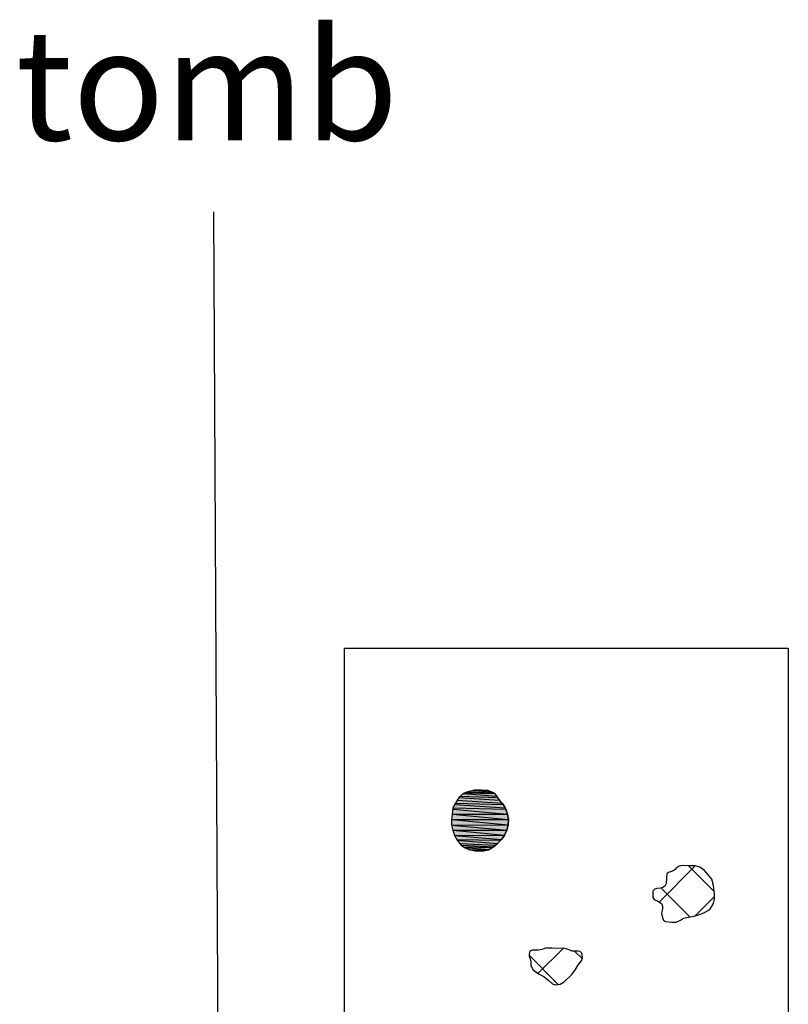
# Model space of a CAD drawing. Extents: x 1087388.9 to 1087400.7, y 700348 to 700360.8.
# Drawn here: x 1087398.3 to 1087400, y 700350.2 to 700352.4 of the extents above; entities that cross this region are included whole.
import ezdxf

# ---------------------------------------------------------------- set-up
doc = ezdxf.new("R2010")
doc.units = 0
doc.layers.get('0').update_dxf_attribs({"linetype": 'CONTINUOUS'})
for name, color, linetype in [('EXCAVACION', 7, 'CONTINUOUS'), ('RASGOS', 7, 'CONTINUOUS'), ('TEXT', 7, 'CONTINUOUS')]:
    doc.layers.add(name, color=color, linetype=linetype)
doc.styles.add('CALIBRI', font='txt')

# ---------------------------------------------------------------- blocks, each defined once
blk = doc.blocks.new('*X71')
at = {"color": 0}
for p, q in [((1087399.7091, 700350.4282), (1087399.7903, 700350.5095)), ((1087399.833, 700350.4522), (1087399.7754, 700350.5098)), ((1087399.7783, 700350.3947), (1087399.7134, 700350.4595)), ((1087399.79, 700350.3969), (1087399.8339, 700350.4408))]:
    blk.add_line(p, q, dxfattribs=at)
blk = doc.blocks.new('*X72')
at = {"color": 0}
for p, q in [((1087399.4359, 700350.2673), (1087399.4923, 700350.3237)), ((1087399.5354, 700350.3008), (1087399.5185, 700350.3177)), ((1087399.4811, 700350.2428), (1087399.4158, 700350.3082))]:
    blk.add_line(p, q, dxfattribs=at)
blk = doc.blocks.new('*U73')
at = {"layer": 'RASGOS', "linetype": 'CONTINUOUS'}
for p, q in [((1087399.261, 700350.6666), (1087399.345, 700350.6636)), ((1087399.2673, 700350.6725), (1087399.3429, 700350.6666)), ((1087399.2713, 700350.674), (1087399.3379, 700350.6725)), ((1087399.2777, 700350.6764), (1087399.3367, 700350.674)), ((1087399.289, 700350.679), (1087399.3301, 700350.6764)), ((1087399.2928, 700350.6799), (1087399.3088, 700350.6802)), ((1087399.2928, 700350.6799), (1087399.3227, 700350.679)), ((1087399.3088, 700350.6802), (1087399.3123, 700350.6799)), ((1087399.3123, 700350.6799), (1087399.3227, 700350.679)), ((1087399.3227, 700350.679), (1087399.3301, 700350.6764)), ((1087399.3301, 700350.6764), (1087399.3367, 700350.674)), ((1087399.3367, 700350.674), (1087399.3379, 700350.6725)), ((1087399.3379, 700350.6725), (1087399.3429, 700350.6666)), ((1087399.3429, 700350.6666), (1087399.345, 700350.6636)), ((1087399.2484, 700350.6481), (1087399.3619, 700350.6402)), ((1087399.2498, 700350.6506), (1087399.3574, 700350.6481)), ((1087399.2539, 700350.6573), (1087399.3553, 700350.6506)), ((1087399.2578, 700350.6636), (1087399.3495, 700350.6573)), ((1087399.345, 700350.6636), (1087399.3495, 700350.6573)), ((1087399.3495, 700350.6573), (1087399.3553, 700350.6506)), ((1087399.3553, 700350.6506), (1087399.3574, 700350.6481)), ((1087399.3574, 700350.6481), (1087399.3619, 700350.6402)), ((1087399.2424, 700350.6259), (1087399.3691, 700350.6142)), ((1087399.2425, 700350.6263), (1087399.3675, 700350.6259)), ((1087399.2438, 700350.6375), (1087399.3673, 700350.6263)), ((1087399.2442, 700350.6402), (1087399.3635, 700350.6375)), ((1087399.3619, 700350.6402), (1087399.3635, 700350.6375)), ((1087399.3635, 700350.6375), (1087399.3673, 700350.6263)), ((1087399.3673, 700350.6263), (1087399.3675, 700350.6259)), ((1087399.3675, 700350.6259), (1087399.3691, 700350.6142)), ((1087399.2407, 700350.6142), (1087399.3692, 700350.6138)), ((1087399.2407, 700350.6138), (1087399.3686, 700350.602)), ((1087399.2412, 700350.602), (1087399.3685, 700350.6016)), ((1087399.2413, 700350.6016), (1087399.3657, 700350.5901)), ((1087399.3685, 700350.6016), (1087399.3657, 700350.5901)), ((1087399.3686, 700350.602), (1087399.3685, 700350.6016)), ((1087399.3692, 700350.6138), (1087399.3686, 700350.602)), ((1087399.3691, 700350.6142), (1087399.3692, 700350.6138)), ((1087399.2441, 700350.5901), (1087399.3656, 700350.5897)), ((1087399.2442, 700350.5897), (1087399.3605, 700350.5786)), ((1087399.2474, 700350.5786), (1087399.3601, 700350.5781)), ((1087399.2475, 700350.5781), (1087399.3534, 700350.5687)), ((1087399.3601, 700350.5781), (1087399.3534, 700350.5687)), ((1087399.3605, 700350.5786), (1087399.3601, 700350.5781)), ((1087399.3656, 700350.5897), (1087399.3605, 700350.5786)), ((1087399.3657, 700350.5901), (1087399.3656, 700350.5897)), ((1087399.253, 700350.5687), (1087399.3521, 700350.5675)), ((1087399.2537, 700350.5675), (1087399.3445, 700350.5603)), ((1087399.2594, 700350.5603), (1087399.3403, 700350.5563)), ((1087399.2625, 700350.5563), (1087399.336, 700350.5523)), ((1087399.3403, 700350.5563), (1087399.336, 700350.5523)), ((1087399.3445, 700350.5603), (1087399.3403, 700350.5563)), ((1087399.3521, 700350.5675), (1087399.3445, 700350.5603)), ((1087399.3534, 700350.5687), (1087399.3521, 700350.5675)), ((1087399.2687, 700350.5523), (1087399.3341, 700350.5512)), ((1087399.2704, 700350.5512), (1087399.3252, 700350.5462)), ((1087399.2799, 700350.5462), (1087399.3245, 700350.5458)), ((1087399.2817, 700350.5458), (1087399.3126, 700350.5431)), ((1087399.3102, 700350.5426), (1087399.2944, 700350.5431)), ((1087399.3126, 700350.5431), (1087399.3102, 700350.5426)), ((1087399.3245, 700350.5458), (1087399.3126, 700350.5431)), ((1087399.3252, 700350.5462), (1087399.3245, 700350.5458)), ((1087399.3341, 700350.5512), (1087399.3252, 700350.5462)), ((1087399.336, 700350.5523), (1087399.3341, 700350.5512))]:
    blk.add_line(p, q, dxfattribs=at)
at = {"layer": 'RASGOS', "linetype": 'CONTINUOUS', "extrusion": (0, 0, -1)}
for points in [[(-1087399.261, 700350.6666), (-1087399.345, 700350.6636), (-1087399.2578, 700350.6636)], [(-1087399.2673, 700350.6725), (-1087399.3429, 700350.6666), (-1087399.261, 700350.6666)], [(-1087399.261, 700350.6666), (-1087399.3429, 700350.6666), (-1087399.345, 700350.6636)], [(-1087399.2713, 700350.674), (-1087399.3379, 700350.6725), (-1087399.2673, 700350.6725)], [(-1087399.2673, 700350.6725), (-1087399.3379, 700350.6725), (-1087399.3429, 700350.6666)], [(-1087399.2777, 700350.6764), (-1087399.3367, 700350.674), (-1087399.2713, 700350.674)], [(-1087399.2713, 700350.674), (-1087399.3367, 700350.674), (-1087399.3379, 700350.6725)], [(-1087399.289, 700350.679), (-1087399.3301, 700350.6764), (-1087399.2777, 700350.6764)], [(-1087399.2777, 700350.6764), (-1087399.3301, 700350.6764), (-1087399.3367, 700350.674)], [(-1087399.2928, 700350.6799), (-1087399.3227, 700350.679), (-1087399.289, 700350.679)], [(-1087399.289, 700350.679), (-1087399.3227, 700350.679), (-1087399.3301, 700350.6764)], [(-1087399.3088, 700350.6802), (-1087399.3123, 700350.6799), (-1087399.2928, 700350.6799)], [(-1087399.2928, 700350.6799), (-1087399.3123, 700350.6799), (-1087399.3227, 700350.679)], [(-1087399.2484, 700350.6481), (-1087399.3619, 700350.6402), (-1087399.2442, 700350.6402)], [(-1087399.2498, 700350.6506), (-1087399.3574, 700350.6481), (-1087399.2484, 700350.6481)], [(-1087399.2484, 700350.6481), (-1087399.3574, 700350.6481), (-1087399.3619, 700350.6402)], [(-1087399.2539, 700350.6573), (-1087399.3553, 700350.6506), (-1087399.2498, 700350.6506)], [(-1087399.2498, 700350.6506), (-1087399.3553, 700350.6506), (-1087399.3574, 700350.6481)], [(-1087399.2578, 700350.6636), (-1087399.3495, 700350.6573), (-1087399.2539, 700350.6573)], [(-1087399.2539, 700350.6573), (-1087399.3495, 700350.6573), (-1087399.3553, 700350.6506)], [(-1087399.2578, 700350.6636), (-1087399.345, 700350.6636), (-1087399.3495, 700350.6573)], [(-1087399.2424, 700350.6259), (-1087399.3691, 700350.6142), (-1087399.2407, 700350.6142)], [(-1087399.2425, 700350.6263), (-1087399.3675, 700350.6259), (-1087399.2424, 700350.6259)], [(-1087399.2424, 700350.6259), (-1087399.3675, 700350.6259), (-1087399.3691, 700350.6142)], [(-1087399.2438, 700350.6375), (-1087399.3673, 700350.6263), (-1087399.2425, 700350.6263)], [(-1087399.2425, 700350.6263), (-1087399.3673, 700350.6263), (-1087399.3675, 700350.6259)], [(-1087399.2442, 700350.6402), (-1087399.3635, 700350.6375), (-1087399.2438, 700350.6375)], [(-1087399.2438, 700350.6375), (-1087399.3635, 700350.6375), (-1087399.3673, 700350.6263)], [(-1087399.2442, 700350.6402), (-1087399.3619, 700350.6402), (-1087399.3635, 700350.6375)], [(-1087399.2407, 700350.6142), (-1087399.3692, 700350.6138), (-1087399.2407, 700350.6138)], [(-1087399.2407, 700350.6142), (-1087399.3691, 700350.6142), (-1087399.3692, 700350.6138)], [(-1087399.2407, 700350.6138), (-1087399.3686, 700350.602), (-1087399.2412, 700350.602)], [(-1087399.2407, 700350.6138), (-1087399.3692, 700350.6138), (-1087399.3686, 700350.602)], [(-1087399.2412, 700350.602), (-1087399.3685, 700350.6016), (-1087399.2413, 700350.6016)], [(-1087399.2412, 700350.602), (-1087399.3686, 700350.602), (-1087399.3685, 700350.6016)], [(-1087399.2413, 700350.6016), (-1087399.3657, 700350.5901), (-1087399.2441, 700350.5901)], [(-1087399.2413, 700350.6016), (-1087399.3685, 700350.6016), (-1087399.3657, 700350.5901)], [(-1087399.2441, 700350.5901), (-1087399.3656, 700350.5897), (-1087399.2442, 700350.5897)], [(-1087399.2441, 700350.5901), (-1087399.3657, 700350.5901), (-1087399.3656, 700350.5897)], [(-1087399.2442, 700350.5897), (-1087399.3605, 700350.5786), (-1087399.2474, 700350.5786)], [(-1087399.2442, 700350.5897), (-1087399.3656, 700350.5897), (-1087399.3605, 700350.5786)], [(-1087399.2474, 700350.5786), (-1087399.3601, 700350.5781), (-1087399.2475, 700350.5781)], [(-1087399.2474, 700350.5786), (-1087399.3605, 700350.5786), (-1087399.3601, 700350.5781)], [(-1087399.2475, 700350.5781), (-1087399.3534, 700350.5687), (-1087399.253, 700350.5687)], [(-1087399.2475, 700350.5781), (-1087399.3601, 700350.5781), (-1087399.3534, 700350.5687)], [(-1087399.253, 700350.5687), (-1087399.3521, 700350.5675), (-1087399.2537, 700350.5675)], [(-1087399.253, 700350.5687), (-1087399.3534, 700350.5687), (-1087399.3521, 700350.5675)], [(-1087399.2537, 700350.5675), (-1087399.3445, 700350.5603), (-1087399.2594, 700350.5603)], [(-1087399.2537, 700350.5675), (-1087399.3521, 700350.5675), (-1087399.3445, 700350.5603)], [(-1087399.2594, 700350.5603), (-1087399.3403, 700350.5563), (-1087399.2625, 700350.5563)], [(-1087399.2594, 700350.5603), (-1087399.3445, 700350.5603), (-1087399.3403, 700350.5563)], [(-1087399.2625, 700350.5563), (-1087399.336, 700350.5523), (-1087399.2687, 700350.5523)], [(-1087399.2625, 700350.5563), (-1087399.3403, 700350.5563), (-1087399.336, 700350.5523)], [(-1087399.2687, 700350.5523), (-1087399.3341, 700350.5512), (-1087399.2704, 700350.5512)], [(-1087399.2687, 700350.5523), (-1087399.336, 700350.5523), (-1087399.3341, 700350.5512)], [(-1087399.2704, 700350.5512), (-1087399.3252, 700350.5462), (-1087399.2799, 700350.5462)], [(-1087399.2704, 700350.5512), (-1087399.3341, 700350.5512), (-1087399.3252, 700350.5462)], [(-1087399.2799, 700350.5462), (-1087399.3245, 700350.5458), (-1087399.2817, 700350.5458)], [(-1087399.2799, 700350.5462), (-1087399.3252, 700350.5462), (-1087399.3245, 700350.5458)], [(-1087399.2817, 700350.5458), (-1087399.3126, 700350.5431), (-1087399.2944, 700350.5431)], [(-1087399.2817, 700350.5458), (-1087399.3245, 700350.5458), (-1087399.3126, 700350.5431)], [(-1087399.2944, 700350.5431), (-1087399.3126, 700350.5431), (-1087399.3102, 700350.5426)]]:
    blk.add_solid(points, dxfattribs=at)

msp = doc.modelspace()

# ---------------------------------------------------------------- linework, layer by layer
at = {"layer": 'EXCAVACION'}
msp.add_lwpolyline([(1087399, 700349.5637), (1087399, 700351), (1087400, 700351), (1087400, 700348), (1087398.4486, 700348), (1087398.4486, 700348), (1087398.4486, 700348), (1087398.4486, 700349.5637)], close=True, dxfattribs=at)
at = {"layer": 'RASGOS'}
msp.add_lwpolyline([(1087398.7046, 700351.9823), (1087398.7195, 700349.0737)], dxfattribs=at)
for points in [[(1087399.3102, 700350.5426), (1087399.3245, 700350.5458), (1087399.336, 700350.5523), (1087399.3445, 700350.5603), (1087399.3534, 700350.5687), (1087399.3605, 700350.5786), (1087399.3656, 700350.5897), (1087399.3685, 700350.6016), (1087399.3692, 700350.6138), (1087399.3675, 700350.6259), (1087399.3635, 700350.6375), (1087399.3574, 700350.6481), (1087399.3495, 700350.6573), (1087399.3429, 700350.6666), (1087399.3367, 700350.674), (1087399.3227, 700350.679), (1087399.3088, 700350.6802), (1087399.2928, 700350.6799), (1087399.2777, 700350.6764), (1087399.2673, 700350.6725), (1087399.2578, 700350.6636), (1087399.2498, 700350.6506), (1087399.2442, 700350.6402), (1087399.2425, 700350.6263), (1087399.2407, 700350.6142), (1087399.2412, 700350.602), (1087399.2441, 700350.5901), (1087399.2475, 700350.5781), (1087399.2537, 700350.5675), (1087399.2625, 700350.5563), (1087399.2704, 700350.5512), (1087399.2799, 700350.5462), (1087399.2944, 700350.5431)], [(1087399.7058, 700350.4301), (1087399.7141, 700350.4252), (1087399.7163, 700350.4191), (1087399.7163, 700350.4128), (1087399.7152, 700350.4067), (1087399.7143, 700350.4027), (1087399.7167, 700350.3929), (1087399.7189, 700350.3877), (1087399.7236, 700350.3846), (1087399.7376, 700350.3825), (1087399.7476, 700350.3831), (1087399.7569, 700350.3875), (1087399.7641, 700350.3921), (1087399.7752, 700350.3942), (1087399.7868, 700350.3961), (1087399.7954, 700350.3984), (1087399.8094, 700350.4039), (1087399.8235, 700350.4114), (1087399.8312, 700350.4251), (1087399.8339, 700350.4354), (1087399.8339, 700350.4459), (1087399.8312, 700350.4651), (1087399.8277, 700350.48), (1087399.8205, 700350.4887), (1087399.8108, 700350.4992), (1087399.8006, 700350.5063), (1087399.79, 700350.5096), (1087399.7746, 700350.5098), (1087399.7616, 700350.5104), (1087399.7538, 700350.5091), (1087399.747, 700350.5046), (1087399.7452, 700350.5017), (1087399.7408, 700350.4987), (1087399.7347, 700350.4964), (1087399.7303, 700350.4946), (1087399.7266, 700350.4913), (1087399.7252, 700350.483), (1087399.7249, 700350.4701), (1087399.7216, 700350.4639), (1087399.7172, 700350.4611), (1087399.712, 700350.4594), (1087399.7036, 700350.4584), (1087399.6989, 700350.4575), (1087399.6948, 700350.4523), (1087399.6945, 700350.4461), (1087399.6945, 700350.4387), (1087399.6978, 700350.4342)], [(1087399.4201, 700350.2937), (1087399.4198, 700350.2853), (1087399.4252, 700350.2754), (1087399.4369, 700350.2665), (1087399.4494, 700350.2606), (1087399.4614, 700350.2509), (1087399.4688, 700350.2443), (1087399.476, 700350.242), (1087399.4857, 700350.2435), (1087399.4948, 700350.2486), (1087399.5124, 700350.2647), (1087399.5206, 700350.2764), (1087399.5259, 700350.2856), (1087399.5298, 700350.2904), (1087399.5339, 700350.2955), (1087399.5362, 700350.3032), (1087399.5344, 700350.3131), (1087399.5311, 700350.3164), (1087399.5259, 700350.3177), (1087399.518, 700350.3177), (1087399.5129, 700350.3177), (1087399.5076, 700350.3195), (1087399.5038, 700350.321), (1087399.4969, 700350.3235), (1087399.4668, 700350.3246), (1087399.453, 700350.3243), (1087399.4451, 700350.3212), (1087399.4369, 700350.3195), (1087399.4303, 700350.3195), (1087399.4229, 700350.3195), (1087399.4175, 700350.3172), (1087399.4158, 700350.3108), (1087399.4158, 700350.3065), (1087399.4183, 700350.3003)]]:
    msp.add_lwpolyline(points, close=True, dxfattribs=at)

# ---------------------------------------------------------------- block references
at = {"layer": 'RASGOS', "linetype": 'CONTINUOUS'}
for name in ['*U73', '*X71', '*X72']:
    msp.add_blockref(name, (0, 0), dxfattribs=at)

# ---------------------------------------------------------------- texts
at = {"layer": 'TEXT', "style": 'CALIBRI'}
msp.add_text('tomb', height=0.25, dxfattribs=at).set_placement((1087398.2588, 700352.1435))

doc.saveas('drawing.dxf')
